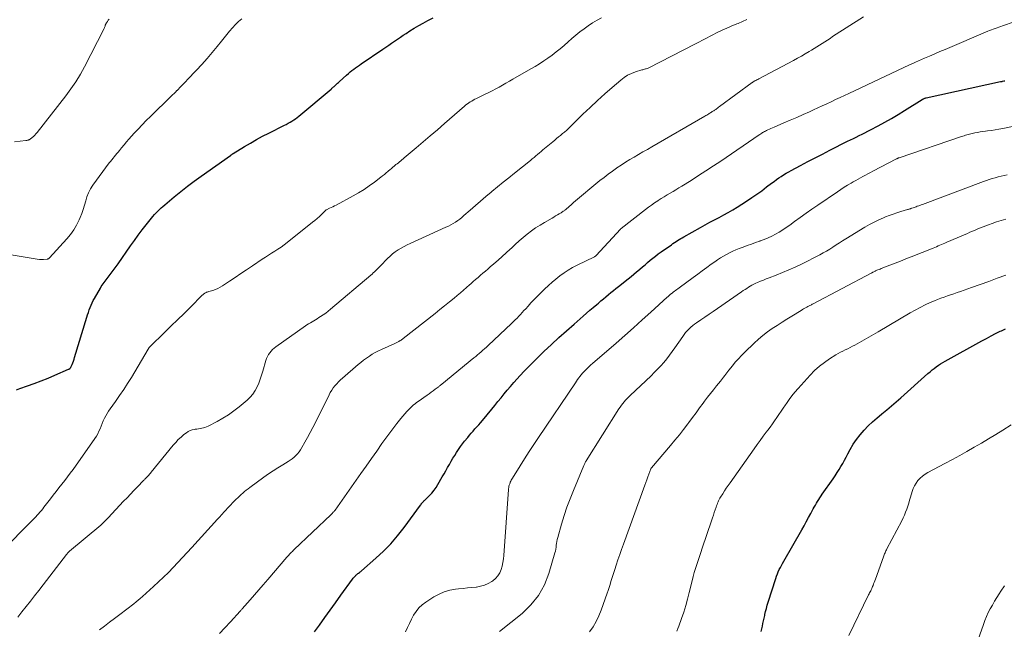
# Model space of a CAD drawing. Units: feet. Extents: x 1995000 to 2000000, y 535000 to 540000.
# Drawn here: x 1995608 to 1995833, y 535134 to 535273 of the extents above; entities that cross this region are included whole.
import ezdxf

# ---------------------------------------------------------------- set-up
doc = ezdxf.new("R2010")
doc.units = ezdxf.units.FT
doc.header["$LTSCALE"] = 100
doc.header["$MEASUREMENT"] = 0
doc.layers.add('CONTOUR INDEX', color=32, linetype='Continuous', lineweight=25)
doc.layers.add('CONTOUR INTERMEDIATE', color=40, linetype='Continuous', lineweight=15)

msp = doc.modelspace()

# ---------------------------------------------------------------- linework, layer by layer
at = {"layer": 'CONTOUR INDEX', "flags": 128}
for points, elevation in [([(1995607.78, 535188.77), (1995608.52, 535189.01), (1995610.23, 535189.61), (1995611.81, 535190.19), (1995613.39, 535190.79), (1995614.96, 535191.42), (1995616.51, 535192.07), (1995619.63, 535193.41), (1995619.72, 535193.45), (1995619.8, 535193.5), (1995619.87, 535193.56), (1995619.95, 535193.62), (1995620.01, 535193.69), (1995620.07, 535193.76), (1995620.12, 535193.84), (1995620.16, 535193.93), (1995620.42, 535194.51), (1995620.58, 535194.9), (1995620.73, 535195.29), (1995620.86, 535195.68), (1995620.99, 535196.07), (1995623.78, 535205.26), (1995623.96, 535205.82), (1995624.14, 535206.37), (1995624.33, 535206.92), (1995624.53, 535207.46), (1995624.75, 535208), (1995624.98, 535208.53), (1995625.24, 535209.05), (1995625.52, 535209.56), (1995626.86, 535211.91), (1995627.06, 535212.23), (1995627.27, 535212.56), (1995627.49, 535212.87), (1995627.72, 535213.17), (1995627.96, 535213.48), (1995628.19, 535213.78), (1995628.43, 535214.08), (1995628.66, 535214.38), (1995629.12, 535214.97), (1995629.58, 535215.57), (1995630.03, 535216.18), (1995630.47, 535216.79), (1995630.91, 535217.41), (1995633.74, 535221.54), (1995634.6, 535222.76), (1995635.47, 535223.96), (1995636.38, 535225.14), (1995637.3, 535226.31), (1995638.49, 535227.79), (1995638.83, 535228.2), (1995639.18, 535228.61), (1995639.55, 535229), (1995639.92, 535229.39), (1995640.31, 535229.76), (1995640.7, 535230.13), (1995641.1, 535230.49), (1995641.51, 535230.84), (1995643.66, 535232.64), (1995645.17, 535233.87), (1995646.69, 535235.07), (1995648.24, 535236.24), (1995649.81, 535237.38), (1995656.47, 535242.08), (1995656.55, 535242.14), (1995656.63, 535242.2), (1995656.72, 535242.26), (1995656.8, 535242.31), (1995656.88, 535242.37), (1995656.97, 535242.43), (1995657.05, 535242.48), (1995657.14, 535242.53), (1995659.67, 535244.1), (1995661.03, 535244.91), (1995662.4, 535245.7), (1995663.8, 535246.45), (1995665.21, 535247.18), (1995668.78, 535248.95), (1995669.22, 535249.17), (1995669.65, 535249.41), (1995670.08, 535249.65), (1995670.5, 535249.9), (1995670.92, 535250.17), (1995671.32, 535250.45), (1995671.71, 535250.74), (1995672.1, 535251.05), (1995679.41, 535257.2), (1995679.51, 535257.29), (1995679.61, 535257.37), (1995679.71, 535257.46), (1995679.81, 535257.54), (1995679.91, 535257.63), (1995680, 535257.72), (1995680.1, 535257.8), (1995680.2, 535257.89), (1995680.44, 535258.12), (1995680.66, 535258.32), (1995680.88, 535258.52), (1995681.1, 535258.72), (1995681.33, 535258.92), (1995682.96, 535260.4), (1995683.35, 535260.75), (1995683.75, 535261.09), (1995684.16, 535261.42), (1995684.58, 535261.74), (1995685, 535262.05), (1995685.42, 535262.36), (1995685.85, 535262.65), (1995686.29, 535262.95), (1995691.23, 535266.26), (1995691.89, 535266.71), (1995692.56, 535267.16), (1995693.21, 535267.62), (1995693.87, 535268.08), (1995694.53, 535268.54), (1995695.19, 535268.99), (1995695.85, 535269.44), (1995696.52, 535269.88), (1995697.37, 535270.43), (1995698.37, 535271.05), (1995699.39, 535271.66), (1995700.42, 535272.24), (1995701.46, 535272.79), (1995701.77, 535272.95), (1995702.66, 535273.42)], 940), ([(1995675.61, 535133.62), (1995676.74, 535135.2), (1995677.96, 535136.89), (1995679.18, 535138.58), (1995680.4, 535140.27), (1995681.63, 535141.96), (1995684.29, 535145.62), (1995684.46, 535145.83), (1995684.62, 535146.04), (1995684.8, 535146.23), (1995684.98, 535146.42), (1995685.07, 535146.51), (1995685.22, 535146.65), (1995685.37, 535146.79), (1995685.53, 535146.91), (1995685.69, 535147.03), (1995685.85, 535147.15), (1995686.01, 535147.28), (1995686.17, 535147.4), (1995686.32, 535147.53), (1995689.62, 535150.4), (1995691.36, 535152.01), (1995693.03, 535153.71), (1995694.58, 535155.5), (1995696.05, 535157.38), (1995699.8, 535162.51), (1995699.86, 535162.59), (1995699.92, 535162.67), (1995699.97, 535162.75), (1995700.03, 535162.84), (1995700.08, 535162.92), (1995700.14, 535163), (1995700.21, 535163.07), (1995700.28, 535163.15), (1995700.39, 535163.26), (1995700.52, 535163.39), (1995700.64, 535163.52), (1995700.77, 535163.65), (1995700.9, 535163.78), (1995701.8, 535164.66), (1995702.35, 535165.24), (1995702.86, 535165.86), (1995703.33, 535166.51), (1995703.76, 535167.19), (1995704.75, 535168.9), (1995705.15, 535169.6), (1995705.56, 535170.31), (1995705.96, 535171.02), (1995706.35, 535171.73), (1995706.37, 535171.77), (1995706.76, 535172.46), (1995707.16, 535173.15), (1995707.57, 535173.82), (1995707.99, 535174.49), (1995708.42, 535175.15), (1995708.87, 535175.8), (1995709.35, 535176.43), (1995709.83, 535177.06), (1995710.53, 535177.92), (1995710.94, 535178.41), (1995711.35, 535178.89), (1995711.77, 535179.36), (1995712.19, 535179.83), (1995712.62, 535180.29), (1995713.05, 535180.76), (1995713.46, 535181.24), (1995713.87, 535181.73), (1995716, 535184.31), (1995716.71, 535185.18), (1995717.43, 535186.05), (1995718.13, 535186.92), (1995718.84, 535187.8), (1995719.55, 535188.67), (1995720.28, 535189.53), (1995721.02, 535190.37), (1995721.77, 535191.21), (1995722.41, 535191.9), (1995723.5, 535193.07), (1995724.6, 535194.22), (1995725.73, 535195.35), (1995726.87, 535196.46), (1995727.91, 535197.46), (1995729.59, 535199.06), (1995731.29, 535200.63), (1995733.02, 535202.18), (1995734.76, 535203.71), (1995736.85, 535205.52), (1995737.61, 535206.18), (1995738.38, 535206.84), (1995739.14, 535207.49), (1995739.91, 535208.15), (1995740.33, 535208.5), (1995740.89, 535208.97), (1995741.46, 535209.45), (1995742.02, 535209.93), (1995742.59, 535210.4), (1995743.16, 535210.87), (1995743.73, 535211.34), (1995744.3, 535211.81), (1995744.88, 535212.27), (1995747.07, 535214), (1995747.73, 535214.52), (1995748.37, 535215.05), (1995749.02, 535215.59), (1995749.66, 535216.13), (1995749.75, 535216.21), (1995750.34, 535216.71), (1995750.93, 535217.22), (1995751.52, 535217.72), (1995752.11, 535218.22), (1995752.71, 535218.72), (1995753.32, 535219.2), (1995753.94, 535219.67), (1995754.57, 535220.12), (1995756.94, 535221.78), (1995757.28, 535222.02), (1995757.63, 535222.26), (1995757.99, 535222.49), (1995758.34, 535222.72), (1995758.7, 535222.94), (1995759.06, 535223.16), (1995759.42, 535223.37), (1995759.79, 535223.58), (1995763.59, 535225.72), (1995764.63, 535226.3), (1995765.68, 535226.87), (1995766.73, 535227.43), (1995767.79, 535227.98), (1995768.85, 535228.54), (1995769.89, 535229.12), (1995770.91, 535229.73), (1995771.93, 535230.35), (1995774.07, 535231.72), (1995775.23, 535232.48), (1995776.38, 535233.26), (1995777.51, 535234.07), (1995778.62, 535234.91), (1995779.77, 535235.79), (1995780.31, 535236.19), (1995780.84, 535236.58), (1995781.39, 535236.96), (1995781.94, 535237.33), (1995782.5, 535237.68), (1995783.07, 535238.03), (1995783.65, 535238.36), (1995784.23, 535238.68), (1995786.36, 535239.82), (1995788.01, 535240.7), (1995789.67, 535241.57), (1995791.34, 535242.42), (1995793.01, 535243.27), (1995797.08, 535245.31), (1995797.74, 535245.63), (1995798.39, 535245.96), (1995799.05, 535246.28), (1995799.7, 535246.6), (1995800.36, 535246.92), (1995801.01, 535247.25), (1995801.66, 535247.58), (1995802.31, 535247.92), (1995804.06, 535248.84), (1995805.58, 535249.67), (1995807.08, 535250.51), (1995808.56, 535251.39), (1995810.03, 535252.29), (1995814.06, 535254.83), (1995814.17, 535254.89), (1995814.28, 535254.95), (1995814.4, 535255.01), (1995814.51, 535255.06), (1995814.63, 535255.11), (1995814.75, 535255.15), (1995814.87, 535255.19), (1995815, 535255.22), (1995831.89, 535258.89), (1995831.95, 535258.9), (1995832.01, 535258.91), (1995832.08, 535258.92), (1995832.14, 535258.94), (1995832.2, 535258.95), (1995832.26, 535258.96), (1995832.32, 535258.97), (1995832.38, 535258.99), (1995832.68, 535259.05), (1995832.89, 535259.1)], 960), ([(1995777.35, 535133.73), (1995777.51, 535134.34), (1995777.65, 535134.95), (1995777.78, 535135.56), (1995777.91, 535136.17), (1995778.05, 535136.78), (1995778.19, 535137.39), (1995778.23, 535137.59), (1995778.4, 535138.29), (1995778.58, 535138.99), (1995778.78, 535139.69), (1995778.99, 535140.39), (1995780.71, 535145.81), (1995780.88, 535146.32), (1995781.07, 535146.82), (1995781.28, 535147.31), (1995781.5, 535147.8), (1995781.75, 535148.28), (1995781.99, 535148.76), (1995782.25, 535149.23), (1995782.51, 535149.7), (1995786.61, 535156.83), (1995787.14, 535157.77), (1995787.66, 535158.71), (1995788.18, 535159.65), (1995788.69, 535160.6), (1995789.24, 535161.62), (1995789.48, 535162.05), (1995789.72, 535162.48), (1995789.97, 535162.91), (1995790.23, 535163.34), (1995790.49, 535163.76), (1995790.75, 535164.18), (1995791.03, 535164.59), (1995791.31, 535165), (1995793.77, 535168.51), (1995794.23, 535169.19), (1995794.69, 535169.88), (1995795.12, 535170.57), (1995795.54, 535171.28), (1995795.95, 535171.99), (1995796.36, 535172.71), (1995796.75, 535173.43), (1995797.15, 535174.15), (1995797.68, 535175.16), (1995798.36, 535176.33), (1995799.11, 535177.46), (1995799.94, 535178.52), (1995800.82, 535179.55), (1995801.77, 535180.52), (1995802.75, 535181.46), (1995803.77, 535182.35), (1995804.82, 535183.22), (1995804.9, 535183.28), (1995806, 535184.16), (1995807.09, 535185.06), (1995808.16, 535185.98), (1995809.21, 535186.91), (1995815.38, 535192.47), (1995815.84, 535192.86), (1995816.3, 535193.25), (1995816.77, 535193.62), (1995817.26, 535193.99), (1995817.75, 535194.33), (1995818.25, 535194.67), (1995818.77, 535194.98), (1995819.29, 535195.28), (1995827.65, 535199.89), (1995828.69, 535200.45), (1995829.74, 535201), (1995830.79, 535201.54), (1995831.85, 535202.07), (1995832.11, 535202.2), (1995833.06, 535202.61)], 980)]:
    msp.add_lwpolyline(points, dxfattribs=dict(at, elevation=elevation))
at = {"layer": 'CONTOUR INTERMEDIATE', "flags": 128}
for points, elevation in [([(1995626.64, 535134.09), (1995627.8, 535134.96), (1995628.96, 535135.83), (1995630.11, 535136.71), (1995631.26, 535137.59), (1995634.48, 535140.05), (1995634.98, 535140.44), (1995635.48, 535140.84), (1995635.96, 535141.26), (1995636.45, 535141.68), (1995638.99, 535143.95), (1995640.13, 535145), (1995641.25, 535146.07), (1995642.35, 535147.17), (1995643.43, 535148.29), (1995644.5, 535149.42), (1995645.56, 535150.55), (1995646.61, 535151.7), (1995647.66, 535152.84), (1995653.58, 535159.33), (1995653.85, 535159.63), (1995654.12, 535159.93), (1995654.39, 535160.23), (1995654.66, 535160.53), (1995654.93, 535160.83), (1995655.21, 535161.13), (1995655.48, 535161.42), (1995655.76, 535161.72), (1995657.81, 535163.81), (1995658.18, 535164.18), (1995658.55, 535164.54), (1995658.93, 535164.89), (1995659.31, 535165.23), (1995659.71, 535165.57), (1995660.1, 535165.9), (1995660.51, 535166.21), (1995660.92, 535166.52), (1995664.13, 535168.86), (1995665.17, 535169.6), (1995666.23, 535170.32), (1995667.31, 535171.01), (1995668.4, 535171.68), (1995669.62, 535172.4), (1995670.1, 535172.71), (1995670.56, 535173.04), (1995670.99, 535173.4), (1995671.41, 535173.78), (1995671.8, 535174.2), (1995672.16, 535174.63), (1995672.48, 535175.09), (1995672.78, 535175.57), (1995673.47, 535176.79), (1995674.08, 535177.9), (1995674.68, 535179.02), (1995675.27, 535180.15), (1995675.84, 535181.28), (1995678.95, 535187.61), (1995679.24, 535188.15), (1995679.55, 535188.68), (1995679.91, 535189.18), (1995680.28, 535189.67), (1995680.69, 535190.13), (1995681.11, 535190.58), (1995681.55, 535191.01), (1995682.01, 535191.42), (1995685.59, 535194.48), (1995686.2, 535194.99), (1995686.83, 535195.48), (1995687.47, 535195.95), (1995688.13, 535196.4), (1995688.8, 535196.82), (1995689.49, 535197.22), (1995690.19, 535197.59), (1995690.91, 535197.94), (1995693.92, 535199.31), (1995694.07, 535199.38), (1995694.22, 535199.45), (1995694.37, 535199.51), (1995694.52, 535199.58), (1995694.67, 535199.65), (1995694.81, 535199.72), (1995694.96, 535199.8), (1995695.1, 535199.89), (1995695.17, 535199.93), (1995695.35, 535200.04), (1995695.52, 535200.16), (1995695.69, 535200.28), (1995695.86, 535200.41), (1995703.09, 535206.13), (1995704.18, 535206.99), (1995705.27, 535207.87), (1995706.36, 535208.75), (1995707.44, 535209.63), (1995708.17, 535210.23), (1995708.88, 535210.82), (1995709.58, 535211.42), (1995710.27, 535212.02), (1995710.96, 535212.63), (1995711.25, 535212.89), (1995711.79, 535213.37), (1995712.34, 535213.85), (1995712.89, 535214.33), (1995713.45, 535214.81), (1995714, 535215.28), (1995714.56, 535215.76), (1995715.11, 535216.23), (1995715.67, 535216.7), (1995716.48, 535217.39), (1995717.44, 535218.22), (1995718.38, 535219.06), (1995719.31, 535219.91), (1995720.23, 535220.77), (1995720.49, 535221.02), (1995721.37, 535221.83), (1995722.26, 535222.63), (1995723.17, 535223.41), (1995724.09, 535224.17), (1995725.04, 535224.9), (1995726.01, 535225.6), (1995727.02, 535226.25), (1995728.04, 535226.86), (1995729.75, 535227.84), (1995730.15, 535228.07), (1995730.55, 535228.31), (1995730.95, 535228.54), (1995731.36, 535228.77), (1995731.82, 535229.04), (1995731.99, 535229.15), (1995732.15, 535229.25), (1995732.31, 535229.37), (1995732.47, 535229.48), (1995732.62, 535229.61), (1995732.78, 535229.73), (1995732.93, 535229.86), (1995733.08, 535229.98), (1995733.41, 535230.27), (1995733.72, 535230.54), (1995734.04, 535230.81), (1995734.35, 535231.08), (1995734.67, 535231.35), (1995740.65, 535236.35), (1995741.58, 535237.1), (1995742.52, 535237.83), (1995743.49, 535238.54), (1995744.46, 535239.22), (1995744.51, 535239.26), (1995745.48, 535239.9), (1995746.46, 535240.53), (1995747.45, 535241.14), (1995748.45, 535241.73), (1995749.46, 535242.32), (1995750.46, 535242.9), (1995751.47, 535243.48), (1995752.48, 535244.06), (1995764.57, 535251.02), (1995764.8, 535251.15), (1995765.02, 535251.28), (1995765.24, 535251.42), (1995765.46, 535251.56), (1995765.55, 535251.62), (1995765.72, 535251.73), (1995765.89, 535251.84), (1995766.06, 535251.95), (1995766.23, 535252.06), (1995766.39, 535252.17), (1995766.56, 535252.28), (1995766.73, 535252.39), (1995766.9, 535252.51), (1995767.02, 535252.58), (1995767.24, 535252.73), (1995767.47, 535252.89), (1995767.69, 535253.05), (1995767.91, 535253.21), (1995775.33, 535258.69), (1995775.35, 535258.7), (1995775.37, 535258.71), (1995775.38, 535258.72), (1995775.4, 535258.73), (1995775.47, 535258.78), (1995775.49, 535258.79), (1995775.51, 535258.8), (1995775.53, 535258.81), (1995775.55, 535258.82), (1995775.96, 535259.04), (1995776.19, 535259.16), (1995776.41, 535259.28), (1995776.64, 535259.4), (1995776.87, 535259.53), (1995784.73, 535263.72), (1995785.63, 535264.21), (1995786.53, 535264.71), (1995787.43, 535265.22), (1995788.32, 535265.74), (1995788.87, 535266.06), (1995789.48, 535266.43), (1995790.08, 535266.8), (1995790.68, 535267.18), (1995791.28, 535267.57), (1995791.87, 535267.96), (1995792.46, 535268.35), (1995793.06, 535268.74), (1995793.66, 535269.13), (1995800.69, 535273.65)], 952), ([(1995602.84, 535220.11), (1995612, 535218.53), (1995612.48, 535218.47), (1995612.96, 535218.43), (1995613.44, 535218.42), (1995613.92, 535218.44), (1995614.71, 535218.49), (1995614.79, 535218.51), (1995614.88, 535218.53), (1995614.96, 535218.56), (1995615.03, 535218.59), (1995615.11, 535218.64), (1995615.18, 535218.69), (1995615.24, 535218.75), (1995615.3, 535218.81), (1995619.22, 535223.11), (1995620.04, 535224.1), (1995620.79, 535225.14), (1995621.44, 535226.25), (1995622.01, 535227.4), (1995622.25, 535227.93), (1995622.62, 535228.86), (1995622.97, 535229.8), (1995623.26, 535230.76), (1995623.52, 535231.73), (1995623.8, 535232.68), (1995624.16, 535233.6), (1995624.63, 535234.47), (1995625.17, 535235.31), (1995628.89, 535240.39), (1995629.17, 535240.75), (1995629.45, 535241.11), (1995629.74, 535241.46), (1995630.03, 535241.81), (1995630.33, 535242.15), (1995630.62, 535242.5), (1995630.91, 535242.85), (1995631.2, 535243.2), (1995631.71, 535243.84), (1995632.26, 535244.5), (1995632.81, 535245.16), (1995633.38, 535245.81), (1995633.95, 535246.45), (1995634.58, 535247.14), (1995635.48, 535248.11), (1995636.39, 535249.08), (1995637.33, 535250.02), (1995638.27, 535250.95), (1995643, 535255.57), (1995643.33, 535255.88), (1995643.65, 535256.2), (1995643.97, 535256.52), (1995644.29, 535256.84), (1995644.34, 535256.89), (1995644.63, 535257.19), (1995644.92, 535257.49), (1995645.21, 535257.8), (1995645.5, 535258.1), (1995645.79, 535258.4), (1995646.08, 535258.71), (1995646.37, 535259.01), (1995646.66, 535259.31), (1995648.79, 535261.52), (1995650, 535262.82), (1995651.19, 535264.14), (1995652.34, 535265.49), (1995653.46, 535266.87), (1995654.44, 535268.11), (1995655.06, 535268.89), (1995655.68, 535269.65), (1995656.31, 535270.41), (1995656.95, 535271.17), (1995657.61, 535271.89), (1995658.31, 535272.58), (1995659.05, 535273.22)], 936), ([(1995604.16, 535151.75), (1995611.46, 535159.11), (1995611.8, 535159.46), (1995612.14, 535159.81), (1995612.46, 535160.17), (1995612.79, 535160.53), (1995613.11, 535160.9), (1995613.42, 535161.27), (1995613.72, 535161.64), (1995614.02, 535162.03), (1995615.49, 535163.96), (1995616.13, 535164.79), (1995616.78, 535165.61), (1995617.43, 535166.43), (1995618.1, 535167.25), (1995618.75, 535168.07), (1995619.4, 535168.9), (1995620.02, 535169.74), (1995620.64, 535170.59), (1995625.6, 535177.63), (1995625.95, 535178.16), (1995626.27, 535178.72), (1995626.54, 535179.29), (1995626.79, 535179.89), (1995627.02, 535180.49), (1995627.26, 535181.08), (1995627.52, 535181.67), (1995627.8, 535182.25), (1995628.09, 535182.81), (1995628.41, 535183.37), (1995628.75, 535183.91), (1995629.11, 535184.44), (1995630.3, 535186.07), (1995631.25, 535187.42), (1995632.17, 535188.78), (1995633.06, 535190.17), (1995633.92, 535191.58), (1995637.75, 535198.03), (1995637.8, 535198.1), (1995637.84, 535198.17), (1995637.88, 535198.23), (1995637.93, 535198.3), (1995637.98, 535198.37), (1995638.03, 535198.43), (1995638.08, 535198.49), (1995638.14, 535198.55), (1995641.52, 535201.84), (1995642.99, 535203.27), (1995644.46, 535204.7), (1995645.92, 535206.14), (1995647.38, 535207.59), (1995650.07, 535210.26), (1995650.19, 535210.36), (1995650.3, 535210.47), (1995650.42, 535210.57), (1995650.55, 535210.66), (1995650.58, 535210.69), (1995650.69, 535210.76), (1995650.81, 535210.83), (1995650.93, 535210.89), (1995651.06, 535210.93), (1995651.19, 535210.97), (1995651.32, 535211.01), (1995651.45, 535211.05), (1995651.58, 535211.1), (1995652.48, 535211.37), (1995653.05, 535211.58), (1995653.6, 535211.81), (1995654.14, 535212.09), (1995654.65, 535212.41), (1995656.25, 535213.47), (1995657.56, 535214.34), (1995658.87, 535215.21), (1995660.17, 535216.08), (1995661.48, 535216.95), (1995663.73, 535218.45), (1995664.45, 535218.92), (1995665.16, 535219.38), (1995665.88, 535219.84), (1995666.6, 535220.29), (1995667.32, 535220.75), (1995668.03, 535221.23), (1995668.72, 535221.73), (1995669.39, 535222.25), (1995675.21, 535226.87), (1995675.73, 535227.3), (1995676.24, 535227.73), (1995676.74, 535228.19), (1995677.22, 535228.65), (1995678.15, 535229.56), (1995678.17, 535229.57), (1995678.19, 535229.59), (1995678.2, 535229.6), (1995678.22, 535229.62), (1995678.3, 535229.68), (1995678.32, 535229.69), (1995678.34, 535229.7), (1995678.37, 535229.72), (1995678.39, 535229.73), (1995679.09, 535230.06), (1995679.46, 535230.25), (1995679.83, 535230.43), (1995680.19, 535230.62), (1995680.56, 535230.81), (1995684.43, 535232.86), (1995685.69, 535233.57), (1995686.92, 535234.33), (1995688.11, 535235.14), (1995689.28, 535235.99), (1995690.75, 535237.13), (1995691.16, 535237.45), (1995691.56, 535237.78), (1995691.96, 535238.11), (1995692.35, 535238.45), (1995692.48, 535238.56), (1995692.81, 535238.85), (1995693.14, 535239.13), (1995693.47, 535239.4), (1995693.8, 535239.67), (1995693.93, 535239.78), (1995694.2, 535240), (1995694.47, 535240.21), (1995694.74, 535240.43), (1995695.02, 535240.65), (1995695.29, 535240.87), (1995695.56, 535241.09), (1995695.83, 535241.31), (1995696.09, 535241.53), (1995698.79, 535243.82), (1995700.4, 535245.19), (1995702.01, 535246.56), (1995703.62, 535247.94), (1995705.22, 535249.33), (1995709.84, 535253.33), (1995710.14, 535253.59), (1995710.46, 535253.83), (1995710.78, 535254.06), (1995711.12, 535254.28), (1995711.46, 535254.48), (1995711.8, 535254.68), (1995712.15, 535254.87), (1995712.51, 535255.05), (1995714.53, 535256.01), (1995715.34, 535256.41), (1995716.13, 535256.81), (1995716.92, 535257.23), (1995717.7, 535257.67), (1995718.48, 535258.11), (1995719.25, 535258.55), (1995720.03, 535258.99), (1995720.8, 535259.44), (1995724.89, 535261.78), (1995725.89, 535262.37), (1995726.88, 535262.98), (1995727.86, 535263.61), (1995728.82, 535264.26), (1995729.77, 535264.94), (1995730.69, 535265.64), (1995731.59, 535266.38), (1995732.47, 535267.14), (1995733.39, 535267.97), (1995734.28, 535268.75), (1995735.18, 535269.5), (1995736.1, 535270.24), (1995737.04, 535270.95), (1995738, 535271.63), (1995738.98, 535272.27), (1995740, 535272.86), (1995741.04, 535273.42)], 944), ([(1995607.28, 535245.19), (1995609.89, 535245.49), (1995610.02, 535245.51), (1995610.14, 535245.53), (1995610.27, 535245.55), (1995610.39, 535245.58), (1995610.51, 535245.61), (1995610.63, 535245.66), (1995610.74, 535245.72), (1995610.84, 535245.79), (1995611.29, 535246.16), (1995611.61, 535246.43), (1995611.91, 535246.72), (1995612.19, 535247.03), (1995612.46, 535247.34), (1995619, 535255.65), (1995620.17, 535257.24), (1995621.28, 535258.87), (1995622.3, 535260.56), (1995623.25, 535262.29), (1995627.64, 535270.85), (1995627.72, 535271.01), (1995627.8, 535271.18), (1995627.86, 535271.35), (1995627.93, 535271.53), (1995627.99, 535271.74), (1995628.02, 535271.81), (1995628.04, 535271.88), (1995628.07, 535271.94), (1995628.1, 535272.01), (1995628.13, 535272.08), (1995628.17, 535272.14), (1995628.21, 535272.2), (1995628.25, 535272.26), (1995628.49, 535272.62), (1995628.66, 535272.85), (1995628.84, 535273.09)], 932), ([(1995608.05, 535136.95), (1995608.99, 535138.19), (1995609.95, 535139.42), (1995610.92, 535140.64), (1995611.89, 535141.86), (1995612.85, 535143.09), (1995613.81, 535144.32), (1995619.12, 535151.23), (1995619.2, 535151.34), (1995619.29, 535151.44), (1995619.37, 535151.54), (1995619.47, 535151.64), (1995619.56, 535151.74), (1995619.66, 535151.84), (1995619.76, 535151.93), (1995619.86, 535152.01), (1995626.95, 535157.92), (1995627, 535157.97), (1995627.06, 535158.01), (1995627.11, 535158.06), (1995627.16, 535158.11), (1995627.21, 535158.16), (1995627.26, 535158.2), (1995627.31, 535158.25), (1995627.36, 535158.31), (1995627.72, 535158.68), (1995627.94, 535158.91), (1995628.17, 535159.15), (1995628.39, 535159.38), (1995628.62, 535159.62), (1995632.16, 535163.36), (1995632.94, 535164.18), (1995633.72, 535165.01), (1995634.51, 535165.83), (1995635.3, 535166.64), (1995636.68, 535168.08), (1995636.78, 535168.18), (1995636.88, 535168.28), (1995636.98, 535168.38), (1995637.08, 535168.48), (1995637.18, 535168.58), (1995637.28, 535168.68), (1995637.38, 535168.78), (1995637.47, 535168.88), (1995637.68, 535169.1), (1995637.89, 535169.31), (1995638.08, 535169.53), (1995638.27, 535169.75), (1995638.46, 535169.98), (1995643.47, 535176.13), (1995644.03, 535176.78), (1995644.62, 535177.4), (1995645.24, 535177.98), (1995645.89, 535178.54), (1995646.45, 535178.98), (1995646.86, 535179.26), (1995647.29, 535179.48), (1995647.74, 535179.63), (1995648.22, 535179.73), (1995648.46, 535179.76), (1995648.84, 535179.8), (1995649.21, 535179.86), (1995649.59, 535179.92), (1995649.96, 535179.99), (1995650.33, 535180.07), (1995650.69, 535180.18), (1995651.05, 535180.32), (1995651.39, 535180.48), (1995653.43, 535181.51), (1995654.76, 535182.25), (1995656.05, 535183.04), (1995657.28, 535183.92), (1995658.47, 535184.86), (1995660.28, 535186.39), (1995660.96, 535187.06), (1995661.58, 535187.77), (1995662.1, 535188.56), (1995662.55, 535189.41), (1995662.93, 535190.29), (1995663.28, 535191.19), (1995663.59, 535192.1), (1995663.87, 535193.02), (1995664.56, 535195.43), (1995664.72, 535195.89), (1995664.92, 535196.34), (1995665.16, 535196.76), (1995665.43, 535197.17), (1995665.75, 535197.55), (1995666.08, 535197.9), (1995666.45, 535198.23), (1995666.84, 535198.53), (1995673.55, 535203.27), (1995673.92, 535203.53), (1995674.3, 535203.77), (1995674.69, 535204.01), (1995675.08, 535204.24), (1995675.47, 535204.47), (1995675.86, 535204.7), (1995676.25, 535204.93), (1995676.63, 535205.17), (1995677.04, 535205.43), (1995677.62, 535205.81), (1995678.19, 535206.2), (1995678.74, 535206.62), (1995679.27, 535207.06), (1995688.45, 535214.84), (1995688.74, 535215.09), (1995689.02, 535215.34), (1995689.3, 535215.61), (1995689.57, 535215.87), (1995689.84, 535216.15), (1995690.11, 535216.42), (1995690.38, 535216.69), (1995690.65, 535216.97), (1995692.27, 535218.63), (1995692.84, 535219.16), (1995693.42, 535219.67), (1995694.04, 535220.13), (1995694.69, 535220.57), (1995695.36, 535220.97), (1995696.04, 535221.35), (1995696.73, 535221.71), (1995697.43, 535222.04), (1995705.59, 535225.73), (1995706.14, 535225.99), (1995706.69, 535226.28), (1995707.22, 535226.59), (1995707.74, 535226.91), (1995708.25, 535227.26), (1995708.74, 535227.62), (1995709.22, 535228), (1995709.69, 535228.4), (1995711.11, 535229.65), (1995712.28, 535230.68), (1995713.46, 535231.7), (1995714.65, 535232.72), (1995715.85, 535233.72), (1995716.01, 535233.86), (1995717.3, 535234.92), (1995718.59, 535235.98), (1995719.89, 535237.03), (1995721.2, 535238.07), (1995724.84, 535240.97), (1995725.25, 535241.3), (1995725.66, 535241.64), (1995726.06, 535241.97), (1995726.46, 535242.32), (1995726.86, 535242.66), (1995727.26, 535243), (1995727.66, 535243.34), (1995728.06, 535243.68), (1995729.92, 535245.22), (1995730.35, 535245.59), (1995730.79, 535245.95), (1995731.23, 535246.31), (1995731.67, 535246.66), (1995732.16, 535247.06), (1995732.36, 535247.22), (1995732.55, 535247.38), (1995732.75, 535247.55), (1995732.93, 535247.71), (1995733.12, 535247.88), (1995733.31, 535248.06), (1995733.49, 535248.23), (1995733.67, 535248.4), (1995736.79, 535251.46), (1995738.42, 535253.03), (1995740.07, 535254.57), (1995741.75, 535256.09), (1995743.45, 535257.58), (1995745.39, 535259.26), (1995746.16, 535259.85), (1995746.97, 535260.36), (1995747.84, 535260.77), (1995748.74, 535261.11), (1995750.21, 535261.55), (1995750.41, 535261.61), (1995750.61, 535261.67), (1995750.82, 535261.72), (1995751.02, 535261.78), (1995751.22, 535261.84), (1995751.42, 535261.9), (1995751.61, 535261.98), (1995751.8, 535262.07), (1995762.28, 535267.41), (1995763.16, 535267.86), (1995764.04, 535268.32), (1995764.91, 535268.77), (1995765.78, 535269.24), (1995766.54, 535269.64), (1995767.03, 535269.9), (1995767.53, 535270.15), (1995768.03, 535270.39), (1995768.53, 535270.62), (1995769.04, 535270.84), (1995769.55, 535271.07), (1995770.06, 535271.28), (1995770.57, 535271.5), (1995771.82, 535272.02), (1995772.15, 535272.16), (1995772.48, 535272.3), (1995772.81, 535272.44), (1995773.14, 535272.59), (1995773.46, 535272.74), (1995773.79, 535272.89), (1995774.11, 535273.05)], 948), ([(1995654.01, 535133.23), (1995655.24, 535134.58), (1995656.48, 535135.92), (1995658.7, 535138.35), (1995658.82, 535138.49), (1995658.94, 535138.62), (1995659.06, 535138.75), (1995659.18, 535138.89), (1995660.96, 535140.92), (1995661.96, 535142.07), (1995662.97, 535143.22), (1995663.97, 535144.37), (1995664.97, 535145.53), (1995669.37, 535150.63), (1995669.56, 535150.86), (1995669.76, 535151.08), (1995669.97, 535151.31), (1995670.17, 535151.53), (1995670.38, 535151.75), (1995670.59, 535151.97), (1995670.8, 535152.18), (1995671.02, 535152.39), (1995679.34, 535160.27), (1995679.47, 535160.39), (1995679.6, 535160.52), (1995679.73, 535160.66), (1995679.85, 535160.79), (1995679.97, 535160.93), (1995680.09, 535161.07), (1995680.2, 535161.22), (1995680.31, 535161.37), (1995686.22, 535169.67), (1995687.42, 535171.37), (1995688.63, 535173.08), (1995689.82, 535174.78), (1995691.01, 535176.49), (1995691.69, 535177.46), (1995692.56, 535178.67), (1995693.45, 535179.87), (1995694.38, 535181.04), (1995695.32, 535182.19), (1995696.7, 535183.82), (1995696.99, 535184.14), (1995697.28, 535184.44), (1995697.58, 535184.74), (1995697.89, 535185.02), (1995698.22, 535185.3), (1995698.55, 535185.56), (1995698.88, 535185.82), (1995699.23, 535186.06), (1995701.33, 535187.54), (1995701.79, 535187.86), (1995702.24, 535188.19), (1995702.69, 535188.52), (1995703.13, 535188.85), (1995703.8, 535189.36), (1995703.91, 535189.44), (1995704.02, 535189.52), (1995704.13, 535189.61), (1995704.23, 535189.69), (1995704.34, 535189.78), (1995704.44, 535189.86), (1995704.55, 535189.95), (1995704.65, 535190.03), (1995711.95, 535195.99), (1995712.36, 535196.33), (1995712.77, 535196.68), (1995713.18, 535197.03), (1995713.59, 535197.38), (1995713.99, 535197.74), (1995714.39, 535198.1), (1995714.79, 535198.47), (1995715.18, 535198.83), (1995720.53, 535203.85), (1995720.95, 535204.26), (1995721.36, 535204.66), (1995721.77, 535205.07), (1995722.17, 535205.49), (1995722.57, 535205.92), (1995722.96, 535206.34), (1995723.35, 535206.77), (1995723.74, 535207.2), (1995724.27, 535207.79), (1995724.93, 535208.51), (1995725.6, 535209.22), (1995726.29, 535209.92), (1995726.98, 535210.61), (1995728.06, 535211.67), (1995728.9, 535212.46), (1995729.75, 535213.23), (1995730.64, 535213.96), (1995731.55, 535214.67), (1995732.48, 535215.34), (1995733.44, 535215.97), (1995734.44, 535216.55), (1995735.45, 535217.09), (1995739.42, 535219.04), (1995739.48, 535219.07), (1995739.53, 535219.1), (1995739.59, 535219.13), (1995739.64, 535219.16), (1995739.75, 535219.23), (1995739.82, 535219.28), (1995745.3, 535225.28), (1995745.31, 535225.3), (1995745.33, 535225.31), (1995745.34, 535225.33), (1995745.36, 535225.35), (1995745.42, 535225.41), (1995745.43, 535225.42), (1995745.45, 535225.43), (1995745.47, 535225.45), (1995745.48, 535225.46), (1995751.06, 535229.79), (1995751.74, 535230.31), (1995752.42, 535230.81), (1995753.12, 535231.29), (1995753.83, 535231.77), (1995753.94, 535231.84), (1995754.6, 535232.26), (1995755.27, 535232.68), (1995755.94, 535233.09), (1995756.62, 535233.49), (1995757.3, 535233.89), (1995757.97, 535234.29), (1995758.65, 535234.7), (1995759.32, 535235.11), (1995761.4, 535236.42), (1995763.11, 535237.49), (1995764.81, 535238.58), (1995766.49, 535239.69), (1995768.16, 535240.82), (1995776.9, 535246.75), (1995777.11, 535246.89), (1995777.31, 535247.02), (1995777.52, 535247.15), (1995777.72, 535247.28), (1995777.93, 535247.41), (1995778.15, 535247.53), (1995778.36, 535247.64), (1995778.58, 535247.75), (1995778.87, 535247.89), (1995779.24, 535248.06), (1995779.61, 535248.23), (1995779.98, 535248.39), (1995780.35, 535248.55), (1995782.54, 535249.49), (1995784.01, 535250.12), (1995785.47, 535250.76), (1995786.93, 535251.4), (1995788.39, 535252.05), (1995789.27, 535252.45), (1995790.29, 535252.91), (1995791.3, 535253.38), (1995792.31, 535253.85), (1995793.32, 535254.32), (1995794.33, 535254.8), (1995795.34, 535255.27), (1995796.35, 535255.75), (1995797.36, 535256.22), (1995811.15, 535262.68), (1995811.34, 535262.77), (1995811.52, 535262.85), (1995811.7, 535262.93), (1995811.89, 535263.02), (1995811.95, 535263.04), (1995812.1, 535263.11), (1995812.26, 535263.18), (1995812.41, 535263.25), (1995812.56, 535263.32), (1995814.59, 535264.21), (1995815.76, 535264.71), (1995816.94, 535265.22), (1995818.11, 535265.72), (1995819.28, 535266.23), (1995828.99, 535270.35), (1995829.41, 535270.52), (1995829.83, 535270.68), (1995830.25, 535270.84), (1995830.67, 535270.99), (1995831.1, 535271.13), (1995831.53, 535271.27), (1995831.95, 535271.42), (1995832.38, 535271.56), (1995835.03, 535272.48)], 956), ([(1995696.4, 535133.65), (1995696.81, 535134.61), (1995697.24, 535135.56), (1995697.71, 535136.5), (1995698.21, 535137.42), (1995698.77, 535138.28), (1995699.42, 535139.08), (1995700.17, 535139.77), (1995700.99, 535140.39), (1995702.84, 535141.6), (1995704, 535142.24), (1995705.21, 535142.77), (1995706.47, 535143.13), (1995707.78, 535143.36), (1995708.47, 535143.44), (1995709.47, 535143.54), (1995710.47, 535143.65), (1995711.46, 535143.75), (1995712.46, 535143.84), (1995712.54, 535143.85), (1995713.47, 535144.01), (1995714.38, 535144.26), (1995715.23, 535144.65), (1995716.05, 535145.12), (1995716.26, 535145.26), (1995716.89, 535145.79), (1995717.42, 535146.37), (1995717.83, 535147.05), (1995718.16, 535147.8), (1995718.39, 535148.6), (1995718.57, 535149.41), (1995718.7, 535150.23), (1995718.79, 535151.06), (1995719.83, 535166.05), (1995719.84, 535166.24), (1995719.87, 535166.44), (1995719.9, 535166.63), (1995719.93, 535166.82), (1995719.98, 535167.01), (1995720.03, 535167.19), (1995720.1, 535167.37), (1995720.18, 535167.55), (1995720.24, 535167.68), (1995720.35, 535167.91), (1995720.47, 535168.15), (1995720.6, 535168.38), (1995720.74, 535168.6), (1995722.48, 535171.43), (1995723.5, 535173.05), (1995724.53, 535174.67), (1995725.58, 535176.28), (1995726.65, 535177.88), (1995735.05, 535190.31), (1995735.31, 535190.69), (1995735.57, 535191.06), (1995735.84, 535191.43), (1995736.11, 535191.79), (1995736.39, 535192.15), (1995736.68, 535192.5), (1995736.99, 535192.84), (1995737.3, 535193.17), (1995737.42, 535193.29), (1995737.8, 535193.67), (1995738.19, 535194.04), (1995738.59, 535194.41), (1995738.99, 535194.76), (1995744.33, 535199.37), (1995746.34, 535201.12), (1995748.33, 535202.87), (1995750.31, 535204.64), (1995752.28, 535206.43), (1995756, 535209.82), (1995756.11, 535209.91), (1995756.21, 535210.01), (1995756.32, 535210.11), (1995756.42, 535210.21), (1995756.53, 535210.3), (1995756.63, 535210.4), (1995756.74, 535210.49), (1995756.85, 535210.58), (1995756.97, 535210.67), (1995757.08, 535210.76), (1995757.2, 535210.85), (1995757.31, 535210.94), (1995757.62, 535211.16), (1995757.89, 535211.35), (1995758.16, 535211.55), (1995758.42, 535211.74), (1995758.69, 535211.94), (1995761.9, 535214.34), (1995762.92, 535215.09), (1995763.95, 535215.85), (1995764.98, 535216.59), (1995766.02, 535217.33), (1995766.81, 535217.88), (1995767.47, 535218.32), (1995768.13, 535218.75), (1995768.81, 535219.16), (1995769.5, 535219.56), (1995770.2, 535219.93), (1995770.91, 535220.28), (1995771.63, 535220.6), (1995772.37, 535220.89), (1995773.25, 535221.23), (1995774.2, 535221.59), (1995775.15, 535221.93), (1995776.1, 535222.27), (1995777.06, 535222.6), (1995777.16, 535222.64), (1995778.06, 535222.97), (1995778.94, 535223.33), (1995779.81, 535223.73), (1995780.66, 535224.17), (1995781.49, 535224.64), (1995782.31, 535225.14), (1995783.11, 535225.67), (1995783.89, 535226.22), (1995784.96, 535227.02), (1995786.28, 535227.98), (1995787.6, 535228.93), (1995788.93, 535229.86), (1995790.27, 535230.78), (1995794.74, 535233.83), (1995795.51, 535234.34), (1995796.29, 535234.84), (1995797.07, 535235.32), (1995797.86, 535235.79), (1995798.37, 535236.09), (1995798.92, 535236.4), (1995799.47, 535236.71), (1995800.02, 535237.01), (1995800.57, 535237.31), (1995801.13, 535237.6), (1995801.69, 535237.89), (1995802.25, 535238.19), (1995802.8, 535238.48), (1995808.23, 535241.31), (1995808.3, 535241.35), (1995808.37, 535241.39), (1995808.45, 535241.42), (1995808.52, 535241.46), (1995808.6, 535241.49), (1995808.68, 535241.52), (1995808.76, 535241.55), (1995808.83, 535241.58), (1995823.03, 535246.38), (1995823.33, 535246.48), (1995823.63, 535246.58), (1995823.93, 535246.68), (1995824.23, 535246.78), (1995824.53, 535246.87), (1995824.83, 535246.96), (1995825.14, 535247.03), (1995825.44, 535247.1), (1995826.03, 535247.21), (1995826.63, 535247.32), (1995827.23, 535247.43), (1995827.83, 535247.52), (1995828.44, 535247.6), (1995828.95, 535247.66), (1995829.82, 535247.78), (1995830.68, 535247.91), (1995831.54, 535248.06), (1995832.39, 535248.22), (1995840.14, 535249.8)], 964), ([(1995717.75, 535133.74), (1995722.91, 535137.84), (1995724.93, 535139.78), (1995726.67, 535141.91), (1995727.99, 535144.33), (1995729.02, 535146.94), (1995730.39, 535151.61), (1995730.5, 535152.04), (1995730.6, 535152.47), (1995730.67, 535152.91), (1995730.72, 535153.35), (1995730.78, 535153.79), (1995730.85, 535154.23), (1995730.94, 535154.66), (1995731.05, 535155.1), (1995731.91, 535158.17), (1995732.5, 535160.12), (1995733.13, 535162.05), (1995733.84, 535163.96), (1995734.6, 535165.85), (1995736.99, 535171.54), (1995737.05, 535171.68), (1995737.11, 535171.81), (1995737.18, 535171.94), (1995737.25, 535172.07), (1995737.32, 535172.2), (1995737.4, 535172.33), (1995737.47, 535172.45), (1995737.55, 535172.58), (1995744.99, 535184.39), (1995745.26, 535184.8), (1995745.55, 535185.21), (1995745.85, 535185.6), (1995746.16, 535185.99), (1995746.49, 535186.37), (1995746.82, 535186.74), (1995747.17, 535187.09), (1995747.52, 535187.44), (1995752.29, 535191.95), (1995753.04, 535192.69), (1995753.78, 535193.43), (1995754.49, 535194.2), (1995755.19, 535194.99), (1995755.86, 535195.79), (1995756.52, 535196.61), (1995757.14, 535197.45), (1995757.75, 535198.31), (1995759.51, 535200.88), (1995759.84, 535201.34), (1995760.18, 535201.78), (1995760.56, 535202.2), (1995760.95, 535202.6), (1995761.36, 535202.98), (1995761.78, 535203.35), (1995762.23, 535203.69), (1995762.68, 535204.02), (1995763.64, 535204.67), (1995764.58, 535205.31), (1995765.52, 535205.96), (1995766.47, 535206.6), (1995767.41, 535207.25), (1995772.92, 535211.06), (1995773.31, 535211.32), (1995773.7, 535211.58), (1995774.09, 535211.84), (1995774.48, 535212.09), (1995774.88, 535212.33), (1995775.29, 535212.56), (1995775.71, 535212.78), (1995776.13, 535212.98), (1995776.57, 535213.17), (1995777.22, 535213.46), (1995777.88, 535213.73), (1995778.54, 535213.99), (1995779.2, 535214.25), (1995780.8, 535214.86), (1995782.26, 535215.43), (1995783.7, 535216.04), (1995785.12, 535216.69), (1995786.53, 535217.37), (1995790.74, 535219.5), (1995791.51, 535219.9), (1995792.26, 535220.32), (1995793.01, 535220.77), (1995793.74, 535221.23), (1995794.47, 535221.71), (1995795.2, 535222.17), (1995795.93, 535222.64), (1995796.67, 535223.09), (1995801.03, 535225.77), (1995802.05, 535226.36), (1995803.09, 535226.91), (1995804.15, 535227.42), (1995805.23, 535227.89), (1995805.68, 535228.08), (1995806.55, 535228.42), (1995807.42, 535228.74), (1995808.31, 535229.04), (1995809.2, 535229.32), (1995810.73, 535229.78), (1995810.86, 535229.82), (1995810.98, 535229.85), (1995811.11, 535229.89), (1995811.23, 535229.93), (1995811.36, 535229.97), (1995811.48, 535230.01), (1995811.6, 535230.06), (1995811.73, 535230.1), (1995811.97, 535230.18), (1995812.21, 535230.26), (1995812.45, 535230.34), (1995812.7, 535230.42), (1995812.94, 535230.51), (1995813, 535230.53), (1995813.27, 535230.63), (1995813.54, 535230.72), (1995813.81, 535230.82), (1995814.09, 535230.92), (1995828.02, 535236.13), (1995828.68, 535236.37), (1995829.35, 535236.6), (1995830.02, 535236.81), (1995830.69, 535237.02), (1995831.37, 535237.21), (1995832.05, 535237.39), (1995832.74, 535237.56), (1995833.42, 535237.71)], 968), ([(1995738.3, 535133.61), (1995739.08, 535134.79), (1995739.79, 535136.01), (1995740.39, 535137.28), (1995740.92, 535138.6), (1995742.28, 535142.42), (1995742.51, 535143.09), (1995742.74, 535143.77), (1995742.95, 535144.44), (1995743.16, 535145.12), (1995743.37, 535145.8), (1995743.58, 535146.48), (1995743.8, 535147.15), (1995744.02, 535147.83), (1995744.36, 535148.86), (1995744.76, 535150.04), (1995745.17, 535151.23), (1995745.58, 535152.41), (1995746.01, 535153.59), (1995750.88, 535167), (1995751.11, 535167.63), (1995751.34, 535168.27), (1995751.57, 535168.9), (1995751.81, 535169.53), (1995752.26, 535170.75), (1995752.27, 535170.77), (1995752.28, 535170.79), (1995752.29, 535170.81), (1995752.3, 535170.83), (1995752.34, 535170.9), (1995752.35, 535170.92), (1995752.36, 535170.93), (1995752.37, 535170.95), (1995752.39, 535170.97), (1995756.73, 535176.03), (1995757.74, 535177.24), (1995758.74, 535178.47), (1995759.71, 535179.72), (1995760.67, 535180.98), (1995760.93, 535181.33), (1995761.74, 535182.43), (1995762.55, 535183.53), (1995763.37, 535184.63), (1995764.18, 535185.72), (1995764.5, 535186.15), (1995765.16, 535187.03), (1995765.83, 535187.9), (1995766.51, 535188.77), (1995767.2, 535189.63), (1995768.1, 535190.73), (1995768.34, 535191.04), (1995768.59, 535191.34), (1995768.83, 535191.65), (1995769.07, 535191.96), (1995769.3, 535192.27), (1995769.54, 535192.57), (1995769.78, 535192.88), (1995770.02, 535193.19), (1995770.83, 535194.22), (1995771.49, 535195.03), (1995772.18, 535195.82), (1995772.9, 535196.58), (1995773.64, 535197.32), (1995775.8, 535199.38), (1995776.78, 535200.26), (1995777.79, 535201.11), (1995778.84, 535201.91), (1995779.91, 535202.67), (1995781.02, 535203.39), (1995782.13, 535204.11), (1995783.24, 535204.82), (1995784.36, 535205.51), (1995786.51, 535206.83), (1995786.78, 535207), (1995787.05, 535207.16), (1995787.32, 535207.32), (1995787.6, 535207.47), (1995787.81, 535207.59), (1995787.98, 535207.68), (1995788.15, 535207.77), (1995788.32, 535207.86), (1995788.5, 535207.95), (1995788.67, 535208.04), (1995788.85, 535208.12), (1995789.02, 535208.21), (1995789.19, 535208.3), (1995802.43, 535215.28), (1995802.49, 535215.31), (1995802.54, 535215.34), (1995802.6, 535215.37), (1995802.65, 535215.4), (1995802.7, 535215.43), (1995802.75, 535215.46), (1995802.81, 535215.49), (1995802.86, 535215.52), (1995803.03, 535215.62), (1995803.17, 535215.69), (1995803.31, 535215.76), (1995803.45, 535215.83), (1995803.59, 535215.89), (1995803.76, 535215.96), (1995803.99, 535216.06), (1995804.22, 535216.15), (1995804.45, 535216.24), (1995804.69, 535216.33), (1995806.67, 535217.11), (1995807.9, 535217.58), (1995809.12, 535218.06), (1995810.34, 535218.55), (1995811.56, 535219.03), (1995816.52, 535221), (1995816.91, 535221.16), (1995817.3, 535221.32), (1995817.69, 535221.48), (1995818.09, 535221.65), (1995818.48, 535221.82), (1995818.86, 535221.98), (1995819.25, 535222.15), (1995819.64, 535222.32), (1995824.34, 535224.36), (1995824.93, 535224.61), (1995825.52, 535224.87), (1995826.12, 535225.11), (1995826.72, 535225.36), (1995827.32, 535225.6), (1995827.92, 535225.84), (1995828.52, 535226.07), (1995829.13, 535226.29), (1995829.97, 535226.6), (1995831, 535226.96), (1995832.04, 535227.3), (1995833.08, 535227.62)], 972), ([(1995758.19, 535133.83), (1995758.4, 535134.37), (1995758.6, 535134.91), (1995759.25, 535136.71), (1995759.74, 535138.16), (1995760.2, 535139.62), (1995760.62, 535141.1), (1995761, 535142.58), (1995761.65, 535145.28), (1995761.89, 535146.22), (1995762.14, 535147.15), (1995762.41, 535148.08), (1995762.7, 535149), (1995763.01, 535149.91), (1995763.31, 535150.83), (1995763.62, 535151.74), (1995763.93, 535152.66), (1995766.09, 535158.95), (1995766.3, 535159.56), (1995766.5, 535160.18), (1995766.71, 535160.8), (1995766.91, 535161.41), (1995767.12, 535162.06), (1995767.22, 535162.35), (1995767.33, 535162.64), (1995767.44, 535162.93), (1995767.56, 535163.21), (1995767.69, 535163.49), (1995767.83, 535163.77), (1995767.98, 535164.04), (1995768.13, 535164.3), (1995768.61, 535165.07), (1995769.01, 535165.71), (1995769.42, 535166.35), (1995769.85, 535166.98), (1995770.28, 535167.6), (1995775.75, 535175.3), (1995776.43, 535176.26), (1995777.12, 535177.21), (1995777.82, 535178.15), (1995778.53, 535179.09), (1995778.89, 535179.57), (1995779.42, 535180.27), (1995779.93, 535180.98), (1995780.44, 535181.69), (1995780.95, 535182.41), (1995781.44, 535183.13), (1995781.94, 535183.85), (1995782.42, 535184.58), (1995782.91, 535185.31), (1995783.13, 535185.65), (1995783.75, 535186.53), (1995784.39, 535187.4), (1995785.07, 535188.23), (1995785.77, 535189.05), (1995788.54, 535192.09), (1995789.56, 535193.12), (1995790.63, 535194.09), (1995791.77, 535194.97), (1995792.97, 535195.78), (1995794.39, 535196.67), (1995794.92, 535196.99), (1995795.45, 535197.29), (1995795.99, 535197.57), (1995796.54, 535197.83), (1995797.1, 535198.09), (1995797.65, 535198.36), (1995798.19, 535198.65), (1995798.73, 535198.94), (1995799.78, 535199.53), (1995800.85, 535200.12), (1995801.9, 535200.72), (1995802.96, 535201.33), (1995804.01, 535201.95), (1995811.29, 535206.25), (1995812.42, 535206.88), (1995813.56, 535207.49), (1995814.73, 535208.06), (1995815.91, 535208.59), (1995816.84, 535208.99), (1995817.57, 535209.3), (1995818.3, 535209.59), (1995819.05, 535209.86), (1995819.79, 535210.11), (1995820.54, 535210.36), (1995821.29, 535210.61), (1995822.04, 535210.87), (1995822.79, 535211.13), (1995825.31, 535212.02), (1995827.26, 535212.72), (1995829.21, 535213.43), (1995831.15, 535214.15), (1995833.1, 535214.87)], 976), ([(1995797.37, 535132.8), (1995801.85, 535142.05), (1995801.97, 535142.29), (1995802.09, 535142.53), (1995802.21, 535142.76), (1995802.33, 535143), (1995802.45, 535143.24), (1995802.57, 535143.48), (1995802.67, 535143.71), (1995802.77, 535143.96), (1995802.86, 535144.18), (1995803, 535144.54), (1995803.13, 535144.89), (1995803.26, 535145.25), (1995803.39, 535145.61), (1995805.23, 535150.75), (1995805.31, 535150.97), (1995805.4, 535151.2), (1995805.49, 535151.42), (1995805.59, 535151.64), (1995805.69, 535151.86), (1995805.79, 535152.08), (1995805.9, 535152.29), (1995806.01, 535152.51), (1995809.39, 535158.92), (1995809.71, 535159.57), (1995810.01, 535160.22), (1995810.28, 535160.88), (1995810.53, 535161.55), (1995810.76, 535162.23), (1995810.98, 535162.91), (1995811.19, 535163.6), (1995811.4, 535164.29), (1995811.76, 535165.57), (1995812, 535166.25), (1995812.3, 535166.9), (1995812.67, 535167.51), (1995813.09, 535168.09), (1995813.59, 535168.62), (1995814.12, 535169.1), (1995814.7, 535169.52), (1995815.32, 535169.89), (1995819.25, 535171.95), (1995820.93, 535172.85), (1995822.6, 535173.76), (1995824.26, 535174.7), (1995825.91, 535175.66), (1995827.55, 535176.63), (1995829.19, 535177.61), (1995830.82, 535178.6), (1995832.45, 535179.59), (1995834.36, 535180.77)], 984), ([(1995826.84, 535131.92), (1995827.99, 535135.34), (1995828.33, 535136.26), (1995828.7, 535137.16), (1995829.12, 535138.04), (1995829.56, 535138.9), (1995830.05, 535139.75), (1995830.54, 535140.6), (1995831.05, 535141.43), (1995831.57, 535142.26), (1995832, 535142.94), (1995832.77, 535144.08)], 988)]:
    msp.add_lwpolyline(points, dxfattribs=dict(at, elevation=elevation))

doc.saveas('drawing.dxf')
